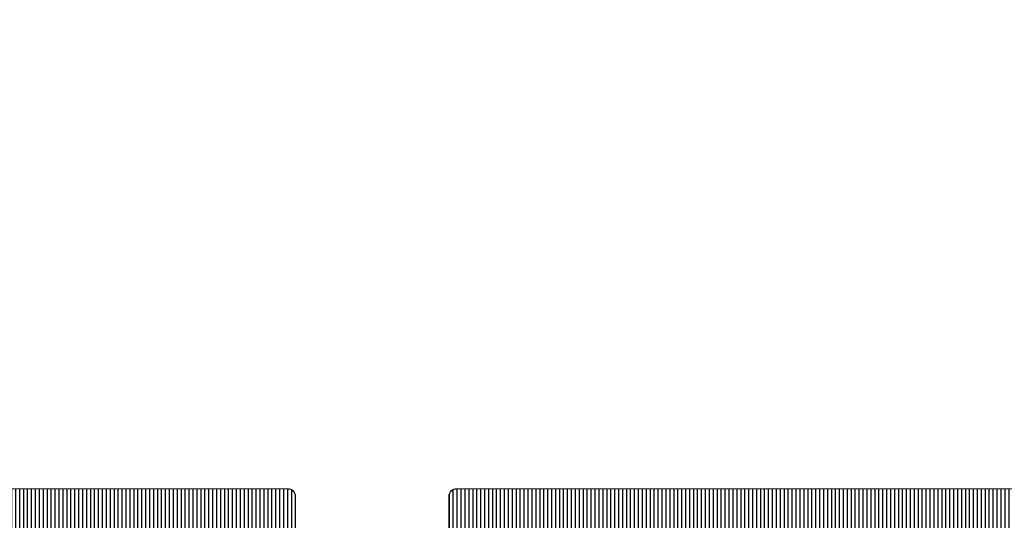
# Model space of a CAD drawing. Units: millimetres. Extents: x 72500 to 120000, y -45000 to -35898.
# Drawn here: x 75253 to 75292, y -43866 to -43846 of the extents above; entities that cross this region are included whole.
import ezdxf

# ---------------------------------------------------------------- set-up
doc = ezdxf.new("R2010")
doc.units = ezdxf.units.MM
doc.layers.add('1_Bemating', color=10, linetype='Continuous', lineweight=13)
doc.layers.add('2_lijn_0.25', color=6, linetype='Continuous', lineweight=25)
doc.styles.add('ARIAL', font='arial.ttf')
doc.dimstyles.new('META1_4', dxfattribs={"dimscale": 4, "dimtxt": 2.35, "dimasz": 2, "dimexe": 1, "dimexo": 1, "dimgap": 0.5, "dimtad": 1, "dimdec": 0, "dimrnd": 0.1, "dimzin": 12, "dimtxsty": 'ARIAL', "dimcen": 5, "dimclrd": 256, "dimclre": 256, "dimclrt": 7, "dimadec": 1, "dimazin": 3, "dimtp": 0.1, "dimtm": 0.1, "dimtfac": 1, "dimtdec": 0, "dimtix": 1, "dimtmove": 1, "dimatfit": 1, "dimfxl": 1, "dimtfill": 1, "dimtolj": 1, "dimtzin": 0, "dimarcsym": 0})

# ---------------------------------------------------------------- blocks, each defined once
blk = doc.blocks.new('3285_profiel')
at = {"layer": '2_lijn_0.25'}
h = blk.add_hatch(dxfattribs=at)
h.set_pattern_fill('ANSI31', color=256, scale=0.05, angle=45)
h.set_pattern_definition([(90, (0, 0), (-0.15875, 0), [])])
edge = h.paths.add_edge_path(flags=16)
edge.add_line((-17.55000083404371, -18.05568476155541), (-15.79999845185375, -18.05568476156259))
edge.add_arc((-15.79999845185079, -17.85568476156118), 0.2000000000014097, 269.9999999991532, 359.9999999987624)
edge.add_line((-15.59999845184938, -17.8556847615655), (-15.59999845184938, -14.92479345516767))
edge.add_arc((-15.39999845184957, -14.92479345516676), 0.1999999999998181, 90.00000000078171, 180.0000000002605, ccw=False)
edge.add_line((-15.39999845185229, -14.72479345516695), (-14.55372982218978, -14.72479345516695))
edge.add_arc((-14.60766841759406, -15.72333770954442), 1.000000000012222, 74.09288357084858, 86.90804561848307, ccw=False)
edge.add_arc((-14.78786492783992, -16.35562439924731), 1.657462729206991, 44.99999999991962, 74.09288357075661, ccw=False)
edge.add_arc((-13.82799382680841, -15.39575329822054), 0.3000000000015883, -56.09826309816748, 45.000000000195485, ccw=False)
edge.add_arc((-13.54910869168048, -15.81075098665685), 0.200000000001208, 123.90173690056, 194.7962923098565)
edge.add_arc((-11.9779938268295, -15.39575329817232), 1.8250000000022, 194.7962923102823, 255.20370769341)
edge.add_arc((-12.3929915152121, -16.96686816305392), 0.1999999999976366, 255.2037076933624, 326.0982630939308)
edge.add_arc((-11.97799382680283, -17.24575329821345), 0.300000000000345, 44.99999999989211, 146.0982630939503, ccw=False)
edge.add_line((-11.76586179244623, -17.03362126385764), (-11.39724331213801, -17.40223974416585))
edge.add_arc((-11.25582195590093, -17.26081838792927), 0.1999999999993276, 224.9999999998989, 291.1669020183966)
edge.add_arc((-11.9779938268343, -15.39575329816791), 2.200000000052811, 291.1669020190402, 315.0000000001975)
edge.add_arc((-11.97799382678887, -15.39575329820004), 2.199999999997968, 314.9999999999524, 338.8330979810954)
edge.add_arc((-10.11292873707931, -16.11792516910688), 0.2000000000023704, 338.8330979813653, 404.9999999999442)
edge.add_line((-9.97150738084019, -15.97650381286803), (-10.3401258611484, -15.60788533255982))
edge.add_arc((-10.12799382678988, -15.39575329820479), 0.3000000000011437, 123.90173690573471, 224.9999999995277, ccw=False)
edge.add_arc((-10.40687896195112, -14.9807556097921), 0.2000000000006339, 303.9017369063989, 374.7962923069418)
edge.add_arc((-11.97799382682878, -15.39575329817784), 1.825000000002189, 14.79629230675036, 75.2037076898784)
edge.add_arc((-11.56299613834718, -13.82463843332354), 0.1999999999987339, 75.20370769055422, 146.0982630996627)
edge.add_arc((-11.97799382678534, -13.54575329819628), 0.300000000005233, 224.9999999994751, 326.09826309832295, ccw=False)
edge.add_arc((-11.01812272575947, -12.58588219718058), 1.657462729198814, 195.9071164288043, 224.9999999996562, ccw=False)
edge.add_arc((-11.65040941546475, -12.76607870742065), 1.000000000003343, 82.89911762441409, 195.9071164287799, ccw=False)
edge.add_arc((-11.97799382682551, -15.39575329817798), 3.649999999973402, 48.7752206203819, 82.89911762393967, ccw=False)
edge.add_arc((-11.97799382688761, -15.39575329687116), 3.649999999031427, 48.77522060612973, 48.96191451178106)
edge.add_arc((-9.450235700715297, -12.49180101625568), 0.1999999999974049, 228.9619145260043, 360.0000000003054)
edge.add_line((-9.25023570071789, -12.49180101625461), (-9.25023570071789, -10.12280896481388))
edge.add_line((-9.25023570071789, -10.12280896481388), (-9.25023570071789, -8.099982857522264))
edge.add_arc((-8.25023570071789, -8.099982857522264), 1, 90, 180, ccw=False)
edge.add_line((-8.25023570071789, -7.099982857522264), (-6.2000000004773, -7.099982857522264))
edge.add_arc((-6.200000000478664, -6.89998285752381), 0.1999999999984539, 270.0000000003908, 360.0000000006514)
edge.add_line((-6.000000000480211, -6.899982857521536), (-6.000000000480211, 9.250143042710988))
edge.add_arc((-4.500000000476144, 9.250143042707096), 1.500000000004066, 90.00064403063158, 179.9999999998513, ccw=False)
edge.add_line((-4.500016861158653, 10.7501430426164), (5.300179082172693, 10.7502644417691))
edge.add_arc((5.300175710035549, 11.05026444176474), 0.3000000000145866, 270.0006440307542, 360.0006440307542)
edge.add_line((5.600175710031183, 11.05026781390188), (5.600131882805729, 14.94932698685443))
edge.add_arc((5.300131882821049, 14.94932361470929), 0.3000000000036328, 0.000644032281602974, 90.00000285495224)
edge.add_line((5.300131867872554, 15.24932361471292), (1.825094940446436, 15.24932344164699))
edge.add_arc((1.825094925501847, 15.54932344163558), 0.2999999999885862, 180.0000028542932, 270.00000285420634, ccw=False)
edge.add_line((1.525094925513261, 15.54932342669053), (1.52509480591107, 17.95056310720975))
edge.add_arc((1.225094805911911, 17.95056309226868), 0.2999999999991591, 2.853533272085515e-06, 90.00000279938209)
edge.add_line((1.225094791254381, 18.25056309226784), (-17.75000116019509, 18.25056211612537))
edge.add_arc((-17.75000114554484, 17.95056211612598), 0.2999999999993864, 90.00000279799248, 180.0000027437544)
edge.add_line((-18.05000114554423, 17.95056210175972), (-18.05000104538339, 15.73766073512888))
edge.add_arc((-18.25000104538727, 15.73766075437116), 0.2000000000038798, 281.5513972067093, 359.99999448749367, ccw=False)
edge.add_arc((-18.54185329191198, 17.16560328581587), 1.657462729170646, 269.999994921787, 281.55139223016414, ccw=False)
edge.add_arc((-18.54185343881792, 15.80814055665031), 0.3000000000050758, 168.9017369019438, 270.00000000047294, ccw=False)
edge.add_arc((-19.03250268870815, 15.90438666609889), 0.1999999999967526, 348.9017369004494, 419.7962923095899)
edge.add_arc((-19.85000098397349, 14.49999301143325), 1.825000000005021, 59.79629231000892, 120.2037076931695)
edge.add_arc((-20.66749927931221, 15.90438666605164), 0.2000000000006799, 120.2037076944377, 191.0982630950936)
edge.add_arc((-21.15814852921149, 15.80814055664074), 0.3000000000027825, -90.00000000005087, 11.09826309363251, ccw=False)
edge.add_line((-21.15814852921175, 15.50814055663795), (-21.67945378340664, 15.50814055663795))
edge.add_arc((-21.67945378340602, 15.30814055664139), 0.1999999999965656, 90.00000000017708, 156.1669020190673)
edge.add_arc((-19.85000098396954, 14.49999301142364), 2.20000000004843, 156.1669020187307, 179.9999999998824)
edge.add_arc((-19.85000098401399, 14.49999301144149), 2.200000000003975, 180.0000000003471, 203.8330979815136)
edge.add_arc((-21.67945378340633, 13.69184546623264), 0.1999999999960849, 203.8330979808432, 269.9999999999125)
edge.add_line((-21.67945378340664, 13.49184546623655), (-21.15814852921175, 13.49184546623655))
edge.add_arc((-21.15814852921029, 13.19184546623476), 0.3000000000017966, -11.098263093860908, 90.00000000027961, ccw=False)
edge.add_arc((-20.66749927931247, 13.09559935682275), 0.2000000000004489, 168.9017369048592, 239.7962923056096)
edge.add_arc((-19.85000098397349, 14.49999301144183), 1.825000000005513, 239.7962923068395, 300.2037076899821)
edge.add_arc((-19.03250268870832, 13.09559935677569), 0.1999999999969082, 300.203707690442, 371.0982630995191)
edge.add_arc((-18.5418534388177, 13.19184546622402), 0.3000000000052586, 89.99999999956992, 191.0982630980137, ccw=False)
edge.add_arc((-18.541853291916, 11.83438273706473), 1.657462729164553, 78.44860109396478, 90.00000507807403, ccw=False)
edge.add_arc((-18.25000087901301, 13.26232523449999), 0.2000000000016628, 9.622721279356483e-06, 78.4485961177146, ccw=False)
edge.add_line((-18.05000087901135, 13.26232526808963), (-18.05000083404166, -17.55568476228501))
edge.add_arc((-17.55000083404166, -17.55568476155541), 0.4999999999999964, 180.000000083606, 269.9999999997655)
edge = h.paths.add_edge_path(flags=16)
edge.add_line((31.00021369178285, 16.50055720966702), (31.00024112244137, 17.95055890620279))
edge.add_arc((30.7002411224894, 17.95056458150519), 0.3000000000056498, 359.998916097082, 450.0000028000572)
edge.add_line((30.70024110782834, 18.25056458151084), (11.72509479125438, 18.25056360536837))
edge.add_arc((11.72509480590464, 17.95056360536898), 0.2999999999993864, 90.00000279799248, 180.0000028521437)
edge.add_line((11.42509480590525, 17.95056359043519), (11.42509492552199, 15.54932391981129))
edge.add_arc((11.12509492551192, 15.54932390487363), 0.300000000010073, -89.99999714716148, 2.852881891612924e-06, ccw=False)
edge.add_line((11.12509494044935, 15.24932390486356), (7.650131868009342, 15.24932373179763))
edge.add_arc((7.650131882961395, 14.94932373179764), 0.299999999999994, 90.00000285563173, 180.0006440327009)
edge.add_line((7.350131882980352, 14.9493203596503), (7.350175709900216, 11.05028748470068))
edge.add_arc((7.650175709888575, 11.05029085684509), 0.3000000000073108, 180.0006440321439, 270.0006440321438)
edge.add_line((7.650179082032994, 10.75029085685674), (30.70011396259361, 10.75056118918292))
edge.add_arc((30.70011059047099, 11.05056118916966), 0.3000000000056904, 270.0006440279804, 359.9989160940889)
edge.add_line((31.000110590423, 11.05055551385158), (31.00013802108879, 12.5005572103837))
edge.add_arc((31.0001427505049, 12.75055721034005), 0.250000000001079, 269.9989160976705, 449.9989160976704)
edge.add_line((31.000147479921, 13.00055721029639), (31.00019477411115, 15.50055720984892))
edge.add_line((31.00019477411115, 15.50055720984892), (31.2501947740675, 15.50055248042918))
edge.add_line((31.2501947740675, 15.50055248042918), (31.25021369173919, 16.50055248025092))
edge.add_line((31.25021369173919, 16.50055248025092), (31.00021369178285, 16.50055720966702))
edge = h.paths.add_edge_path()
edge.add_line((45.71039069911058, 50.41337001906868), (45.7000321441883, 48.99998801340189))
edge.add_arc((45.90003214418937, 48.99998801340223), 0.2000000000010687, 180.0000000000977, 270.0000056121717)
edge.add_line((45.90003216377954, 48.79998801340116), (46.10009467675991, 48.79998803299532))
edge.add_arc((46.10009469145007, 48.49998803299968), 0.2999999999956348, 2.852860177426919e-06, 90.00000280561358, ccw=False)
edge.add_line((46.4000946914457, 48.49998804793722), (46.40009483342874, 45.64999149958749))
edge.add_arc((46.10009483342674, 45.64999148464176), 0.3000000000020013, -89.99999714592389, 2.854423485132429e-06, ccw=False)
edge.add_line((46.10009484837065, 45.34999148463976), (45.20009634683083, 45.34999143980531))
edge.add_arc((45.20009633188647, 45.64999143982322), 0.3000000000179174, 180.0000028543366, 270.0000028541629, ccw=False)
edge.add_line((44.90009633186855, 45.64999142487795), (44.90009624967934, 47.29998917565536))
edge.add_arc((44.60009624968302, 47.29998916071713), 0.2999999999963169, 2.852990457446906e-06, 90.0000028527299)
edge.add_line((44.60009623474616, 47.59998916071345), (43.00009843608132, 47.59998908101261))
edge.add_arc((43.00009845101874, 47.29998908100254), 0.300000000010073, 90.00000285283848, 180.0000028528819)
edge.add_line((42.70009845100867, 47.29998906606488), (42.70009909356304, 34.40000256439816))
edge.add_arc((43.00009909356595, 34.40000257934298), 0.3000000000029108, 180.0000028542497, 270.0000028542498)
edge.add_line((43.00009910851077, 34.10000257934007), (44.60009690719016, 34.10000265905546))
edge.add_arc((44.60009689224523, 34.40000265904393), 0.2999999999884725, 270.0000028542715, 360.0000028542281)
edge.add_line((44.90009689223371, 34.40000267398864), (44.90009681004449, 36.05000042478059))
edge.add_arc((45.20009681004751, 36.05000043971074), 0.3000000000030245, 90.0000028514923, 180.0000028514489, ccw=False)
edge.add_line((45.20009679511713, 36.35000043971377), (46.10009529665695, 36.35000048454822))
edge.add_arc((46.10009531159369, 36.05000048455179), 0.2999999999964306, 2.853012176728953e-06, 90.00000285270818, ccw=False)
edge.add_line((46.40009531159012, 36.05000049949012), (46.40009546850342, 32.90000394808158))
edge.add_arc((46.10009546850802, 32.90000393314381), 0.2999999999954074, -89.99999714718331, 2.8529036057989288e-06, ccw=False)
edge.add_line((46.10009548344533, 32.6000039331484), (43.00009918145952, 32.60000377872348))
edge.add_arc((43.00009919825914, 32.30000377686576), 0.3000000018577116, 90.00000320849064, 180.0000032337206)
edge.add_line((42.70009919640142, 32.30000375993404), (42.70009995764121, 23.0500205669814))
edge.add_arc((37.90010475764845, 23.0500203257881), 4.799995199992771, -89.14102620355777, 2.879035776004457e-06, ccw=False)
edge.add_line((37.97206321057456, 18.25056453361685), (34.8501444358626, 18.25056453361685))
edge.add_arc((34.85014443586192, 18.05056453361317), 0.2000000000036835, 89.99999999980459, 180.0000028558348)
edge.add_line((34.65014443585824, 18.05056452364443), (34.65014763682848, 13.21961440079394))
edge.add_arc((34.8501476368302, 13.21961453332288), 0.2000000000017663, 180.0000379667428, 210.001081218424)
edge.add_line((34.67694444318477, 13.11961126481765), (35.92383350071032, 10.96003018174815))
edge.add_arc((35.75063030706318, 10.86002691325262), 0.1999999999983895, -60.00000000052739, 30.0010812157754, ccw=False)
edge.add_line((35.85063030706078, 10.68682183249621), (35.70031592537271, 10.60003778376631))
edge.add_arc((35.50031592541912, 10.60003362004011), 0.1999999999969317, -180.00000000035823, 0.001192819692505509, ccw=False)
edge.add_line((35.30031592542218, 10.60003362004136), (34.04768798125588, 11.32323870079927))
edge.add_arc((33.94768798126828, 11.15003362002675), 0.2000000000073299, 60.00000000531578, 90.0000000052212)
edge.add_line((33.94768798125006, 11.35003362003408), (33.40031592542073, 11.35003362003408))
edge.add_arc((33.4003159254204, 11.15003362003598), 0.1999999999981057, 89.99999999990636, 181.5545182147608)
edge.add_line((33.20038953252515, 11.14460799351582), (33.2003895323287, 6.800077847532521))
edge.add_arc((33.50038953232583, 6.800077847517507), 0.2999999999971337, 179.9999999971326, 300.9999999997331)
edge.add_line((33.65490095479618, 6.54292765730861), (35.49829419658636, 7.650550061676768))
edge.add_line((35.49829419658636, 7.650550061676768), (35.47355439546664, 7.742880256442731))
edge.add_arc((35.66673956072191, 7.794644065463217), 0.1999999999975404, 15.00000000018332, 195.0000000001833, ccw=False)
edge.add_line((35.85992472597718, 7.846407874483702), (36.2885172737806, 7.808910885280056))
edge.add_arc((36.27108612523728, 7.609671945659978), 0.2000000000011806, 23.000000002244803, 85.00000000181689, ccw=False)
edge.add_line((36.45518709592579, 7.687818171365507), (37.60724884289812, 4.973730779187463))
edge.add_arc((37.42314787220991, 4.895584553487885), 0.1999999999985727, -94.00000000123151, 23.00000000070969, ccw=False)
edge.add_line((37.4091965774569, 4.696071743437642), (35.38255235272663, 4.837788513013948))
edge.add_arc((35.39650364747996, 5.037301323068309), 0.200000000002705, 223.2691268081868, 265.99999999876155, ccw=False)
edge.add_arc((33.94624944107387, 3.42979863062167), 1.965750730442515, 48.41900520075667, 125.1776701736931)
edge.add_arc((32.69853054200153, 5.200017197714929), 0.1999999999934778, 270.0001964639904, 305.17767017407493, ccw=False)
edge.add_line((32.69853122779023, 5.000017197722627), (26.30002573443926, 4.999995257661794))
edge.add_arc((26.30002456177159, 5.29999525766083), 0.3000000000013281, 180.0000028535098, 270.00022396302745, ccw=False)
edge.add_line((26.00002456177026, 5.299995242719888), (26.00002451693581, 6.199994085007347))
edge.add_arc((26.30002451693145, 6.199994099944888), 0.2999999999956348, 90.00000285286018, 180.0000028528602, ccw=False)
edge.add_line((26.30002450199391, 6.499994099940523), (30.70003019247088, 6.499994319106918))
edge.add_arc((30.70003017752994, 6.799994319115981), 0.3000000000090632, 270.0000028535088, 359.9989160425787)
edge.add_line((31.00003017748532, 6.799988643528195), (31.00006612361176, 8.700028440216556))
edge.add_arc((30.70006612367344, 8.700034115794539), 0.299999999992009, 359.9989160444509, 450.0000028554684)
edge.add_line((30.70006610872224, 9.000034115786548), (7.650144072227707, 9.00003291781104))
edge.add_arc((7.650144087172978, 8.700032917814951), 0.2999999999960896, 90.00000285433666, 180.0000027999683)
edge.add_line((7.350144087176889, 8.700032903154352), (7.350144180018108, 6.800038091096212))
edge.add_arc((7.65014418002376, 6.800038105757253), 0.3000000000056525, 180.0000028000526, 269.9989160432301)
edge.add_line((7.650138504439385, 6.500038105805288), (8.675109148483902, 6.50002107884211))
edge.add_arc((8.675103472891681, 6.200021078896852), 0.2999999999989451, 2.7987716180177813e-06, 89.99891604173177, ccw=False)
edge.add_line((8.975103472890627, 6.200021093551186), (8.975103516881067, 5.300021093396936))
edge.add_arc((8.675103516885533, 5.300021078740301), 0.2999999999955335, -90.00108395765523, 2.7992109039587376e-06, ccw=False)
edge.add_line((8.675097841296523, 5.000021078798454), (4.27508930586919, 5.0000995923765))
edge.add_arc((4.275094981458213, 5.300099592328593), 0.3000000000057796, 179.9989160423859, 269.99891604234244, ccw=False)
edge.add_line((3.97509498150612, 5.300105267917388), (3.975112008265572, 6.200105267766048))
edge.add_arc((4.27511200819504, 6.200099592185097), 0.2999999999831557, 89.99891604362341, 179.998916043884, ccw=False)
edge.add_line((4.275117683777355, 6.500099592114566), (5.300096789796956, 6.500082565369667))
edge.add_arc((5.300102465385183, 6.800082565307775), 0.2999999999917961, 269.9989160424943, 359.9989160422339)
edge.add_line((5.600102465323292, 6.800076889718184), (5.600138400353901, 8.699529874105792))
edge.add_arc((5.300138400408075, 8.699535549690824), 0.2999999999995134, 359.9989160431048, 450.0000028540352)
edge.add_line((5.300138385464382, 8.999535549690336), (-3.800000010436631, 8.999535046608798))
edge.add_arc((-3.80000000047755, 8.799535046606138), 0.2000000000026605, 90.00000285306643, 179.9999999994463)
edge.add_line((-4.000000000480211, 8.79953504660807), (-4.000000000480211, -9.634660610558058))
edge.add_arc((-4.500000000478061, -9.634660610558743), 0.4999999999978506, -75.96468445545582, 7.861444828449748e-11, ccw=False)
edge.add_line((-4.378740043859577, -10.11973382453652), (-5.2514807946427, -10.33790399458667))
edge.add_arc((-5.2999847772902, -10.14387470899242), 0.2000000000022091, 179.9999999999862, 284.0353155443557, ccw=False)
edge.add_line((-5.499984777292409, -10.14387470899237), (-5.499984777292409, -8.799982857522991))
edge.add_arc((-5.699984777290863, -8.799982857520718), 0.1999999999984539, 359.9999999993486, 449.9999999996091)
edge.add_line((-5.699984777289498, -8.599982857522264), (-7.550235700720802, -8.599982857522264))
edge.add_arc((-7.550235700718983, -8.799982857521172), 0.1999999999989086, 90.0000000005211, 180.0000000005211)
edge.add_line((-7.750235700717892, -8.799982857522991), (-7.750235700717892, -17.59998285754409))
edge.add_arc((-7.550235700718983, -17.59998285754591), 0.1999999999989086, 179.9999999994789, 269.9999999994789)
edge.add_line((-7.550235700720802, -17.79998285754482), (-5.699999232798288, -17.79998285754482))
edge.add_arc((-5.699999232799652, -17.59998285754637), 0.1999999999984539, 270.0000000003908, 360.0000000006514)
edge.add_line((-5.499999232801199, -17.59998285754409), (-5.499999232801199, -16.25608724601989))
edge.add_arc((-5.299999232800382, -16.25608724602169), 0.2000000000008164, 75.9646844551333, 179.999999999483, ccw=False)
edge.add_line((-5.25149525015149, -16.06205796042923), (-4.378740043270224, -16.28023174424743))
edge.add_arc((-4.499999999886747, -16.76530495823118), 0.5000000000031655, 1.8849277694243938e-10, 75.9646844558398, ccw=False)
edge.add_line((-3.999999999883582, -16.76530495822954), (-3.999999999999997, -18.99998285742913))
edge.add_arc((-4.999999999999884, -18.99998285754566), 0.9999999999998863, -90.00000000000648, 6.676600605715066e-09, ccw=False)
edge.add_line((-4.999999999999997, -19.99998285754555), (-18.29999999774736, -19.99998285754555))
edge.add_arc((-18.2999999977485, -18.49998285754668), 1.499999999998863, 180.0000000042643, 270.0000000000434, ccw=False)
edge.add_line((-19.79999999774736, -18.49998285765832), (-19.79999999966094, 7.500031403185858))
edge.add_arc((-21.29999999966139, 7.500031403076265), 1.500000000000455, 4.186152775470355e-09, 90.00000291092833)
edge.add_line((-21.30000007586932, 9.000031403076719), (-22.80000070745882, 9.000031326868339))
edge.add_arc((-22.80000078366072, 10.50003132687482), 1.500000000006482, 180.0000029106374, 270.00000291069813, ccw=False)
edge.add_line((-24.3000007836672, 10.50003125067451), (-24.30000324739376, 58.99997828521009))
edge.add_arc((-21.3000032474066, 58.99997843762515), 2.999999999987157, 90.0000028542824, 180.0000029109131, ccw=False)
edge.add_line((-21.30000339685648, 61.9999784376123), (-18.20000326432637, 61.99997859202267))
edge.add_arc((-18.20000324938587, 61.69997859201544), 0.3000000000072309, 2.799490573579533e-06, 90.00000285342469, ccw=False)
edge.add_line((-17.90000324937864, 61.69997860667354), (-17.90000317363592, 60.1499807551736))
edge.add_arc((-18.20000317363394, 60.14998074051493), 0.2999999999980222, -89.99999714668388, 2.799599201352976e-06, ccw=False)
edge.add_line((-18.20000315869401, 59.84998074051691), (-18.59985226992285, 59.84998072059534))
edge.add_arc((-18.59985228485277, 60.14998072059859), 0.3000000000032518, 180.0000028515357, 270.00000285140544, ccw=False)
edge.add_line((-18.89985228485602, 60.14998070566799), (-18.89985231225728, 60.69997955801955))
edge.add_arc((-19.19985231225303, 60.69997954308189), 0.2999999999957485, 2.852881894519183e-06, 90.00000285283848)
edge.add_line((-19.19985232719045, 60.99997954307764), (-19.89985103014623, 60.99997950822581))
edge.add_arc((-19.89985101519607, 60.69997950821755), 0.3000000000082541, 90.00000285527028, 180.0000028560085)
edge.add_line((-20.19985101520433, 60.69997949326353), (-20.1998507710814, 55.79998499270005))
edge.add_arc((-19.89985077109099, 55.79998500764691), 0.2999999999904052, 180.0000028546406, 270.000002853859)
edge.add_line((-19.89985075614822, 55.49998500765651), (-19.1998520532361, 55.49998504250834))
edge.add_arc((-19.1998520681808, 55.79998504251114), 0.3000000000027971, 270.000002854228, 360.0000028542715)
edge.add_line((-18.899852068178, 55.79998505745607), (-18.89985209557926, 56.34998390705732))
edge.add_arc((-18.59985209557624, 56.34998392198747), 0.3000000000030245, 90.0000028514923, 180.0000028514489, ccw=False)
edge.add_line((-18.59985211050661, 56.6499839219905), (-18.20000300314859, 56.64998394191207))
edge.add_arc((-18.20000298821253, 56.34998394191496), 0.2999999999971127, 2.7447532033875177e-06, 90.0000028525779, ccw=False)
edge.add_line((-17.90000298821542, 56.34998395628645), (-17.90000275817874, 51.5499883571465))
edge.add_arc((-18.20000275816528, 51.54998834276739), 0.2999999999865398, -89.99999714609771, 2.7462078833195847e-06, ccw=False)
edge.add_line((-18.20000274322228, 51.24998834278085), (-19.20000274457561, 51.24998829296965))
edge.add_arc((-19.20000275952384, 51.54998829296915), 0.2999999999995002, 180.0000028007934, 270.00000285490114, ccw=False)
edge.add_line((-19.50000275952334, 51.54998827830423), (-19.5000028401555, 53.20000072957191))
edge.add_arc((-19.80000284015432, 53.20000071492223), 0.299999999998818, 2.797883912567492e-06, 90.00000274386299)
edge.add_line((-19.80000285452115, 53.50000071492104), (-21.40000284455891, 53.500000638247))
edge.add_arc((-21.40000283017423, 53.2000006382367), 0.3000000000103004, 90.00000274727186, 180.0000027472284)
edge.add_line((-21.70000283018453, 53.20000062385225), (-21.70000221196096, 40.30000062385807))
edge.add_arc((-21.40000221195873, 40.30000063824923), 0.3000000000022286, 180.0000027485095, 270.00000274877)
edge.add_line((-21.40000219756621, 40.000000638247), (-19.8000021961634, 40.00000071492104))
edge.add_arc((-19.80000221054877, 40.30000071491747), 0.2999999999964306, 270.0000027474021, 360.0000027470982)
edge.add_line((-19.50000221055233, 40.30000072930125), (-19.50000228962744, 41.95000072933908))
edge.add_arc((-19.20000228960987, 41.95000074371626), 0.3000000000175763, 90.00000274588228, 180.0000027458388, ccw=False)
edge.add_line((-19.20000230398727, 42.25000074373384), (-18.20000230398727, 42.25000079165329))
edge.add_arc((-18.20000228961714, 41.95000079165777), 0.2999999999955211, 2.74444920478345e-06, 90.00000274449269, ccw=False)
edge.add_line((-17.90000228962162, 41.95000080602767), (-17.9000021386455, 38.80000080597529))
edge.add_arc((-18.20000213864841, 38.80000079159799), 0.3000000000029107, -89.99999725413937, 2.745860626873764e-06, ccw=False)
edge.add_line((-18.20000212427112, 38.50000079159508), (-21.40015584763023, 38.50000063823245))
edge.add_arc((-21.40015583325282, 38.20000063822943), 0.3000000000030244, 90.00000274588227, 180.0000027458389)
edge.add_line((-21.70015583325585, 38.20000062385225), (-21.70015510480152, 23.00002042289998))
edge.add_arc((-18.70015510479643, 23.00002056667713), 3.000000000005095, 180.0000027459414, 269.9982692356364)
edge.add_line((-18.70024572740658, 20.00002056804078), (3.075104191579161, 19.99933299131953))
edge.add_arc((3.075094718805675, 19.69933299146564), 0.3000000000034511, 2.854276885955187e-06, 89.99819083352992, ccw=False)
edge.add_line((3.375094718809126, 19.6993330064106), (3.375094838338558, 17.29932351884781))
edge.add_arc((3.67509483834863, 17.29932353379979), 0.300000000010073, 180.0000028556177, 270.0000028556611)
edge.add_line((3.675094853300837, 16.99932353378972), (9.275094853292106, 16.99932381272083))
edge.add_arc((9.27509483835468, 17.29932381271635), 0.2999999999955211, 270.0000028528385, 360.0000028528819)
edge.add_line((9.5750948383502, 17.29932382765401), (9.575094718806216, 19.69933160678193))
edge.add_arc((9.875094718812685, 19.69933162173712), 0.3000000000064688, 90.00148857948898, 180.0000028562317, ccw=False)
edge.add_line((9.875086924628707, 19.99933162164234), (37.50018310036103, 20.00002335688623))
edge.add_arc((37.50010515871885, 23.00002035728961), 2.999997001415859, 270.0014885772032, 360.0000027999775)
edge.add_line((40.5001021601347, 23.00002050389594), (40.50010141734674, 38.19999334613385))
edge.add_arc((40.20010141733951, 38.19999333147575), 0.3000000000072308, 2.799490643899276e-06, 90.00000220308932)
edge.add_line((40.20010140580416, 38.49999333148298), (39.04807174287271, 38.4999932871724))
edge.add_arc((39.04807173133781, 38.79999328718009), 0.3000000000076855, 180.0000027995775, 270.00000220300245, ccw=False)
edge.add_line((38.74807173133013, 38.79999327252153), (38.74807168579719, 39.73168839936261))
edge.add_arc((39.04807168577279, 39.73168841400219), 0.2999999999756046, 154.3467785839078, 180.0000027959529, ccw=False)
edge.add_line((38.77764245247818, 39.86156539335207), (40.47053035482531, 43.3864885927178))
edge.add_arc((40.20010112148932, 43.51636557204349), 0.3000000000024353, 334.3467785914934, 360.0000028033514)
edge.add_line((40.50010112149175, 43.5163655867218), (40.50010059941269, 54.19998900398787))
edge.add_arc((40.20010059941262, 54.19998898933693), 0.3000000000000685, 2.79812275100871e-06, 90.00000285201338)
edge.add_line((40.20010058447951, 54.499988989337), (38.75010243419092, 54.49998891710129))
edge.add_arc((38.75010241924599, 54.79998891710409), 0.3000000000027971, 180.0000028542281, 270.0000028542715, ccw=False)
edge.add_line((38.45010241924319, 54.79998890215938), (38.45010234203073, 56.34998675379029))
edge.add_arc((38.75010234203364, 56.34998676872056), 0.3000000000029108, 90.00000284035372, 180.0000028514706, ccw=False)
edge.add_line((38.75010232716158, 56.64998676872347), (39.15010132919997, 56.64998678858683))
edge.add_arc((39.15010134407135, 56.34998678858324), 0.3000000000035929, 2.8516009251688956e-06, 90.00000284022349, ccw=False)
edge.add_line((39.45010134407494, 56.34998680351418), (39.45010137147619, 55.79998795420397))
edge.add_arc((39.75010137147899, 55.79998796913412), 0.3000000000027971, 180.0000028514488, 270.0000028514922)
edge.add_line((39.75010138640937, 55.49998796913133), (40.4501000863238, 55.49998800401227))
edge.add_arc((40.4501000713866, 55.79998800402211), 0.3000000000098457, 270.000002852795, 360.0000028529253)
edge.add_line((40.75010007139645, 55.79998801895999), (40.75009982731717, 60.69998251952347))
edge.add_arc((40.4500998273287, 60.69998250457854), 0.2999999999884725, 2.854271500132458e-06, 90.00000285422807)
edge.add_line((40.450099812384, 60.99998250456701), (39.75010111246957, 60.99998246970063))
edge.add_arc((39.75010112740631, 60.69998246970579), 0.299999999994839, 90.00000285270819, 180.0000028530121)
edge.add_line((39.45010112741147, 60.69998245476745), (39.45010115479818, 60.14998360208119))
edge.add_arc((39.15010115479618, 60.14998358713547), 0.3000000000020013, -89.99999714592389, 2.854423485132429e-06, ccw=False)
edge.add_line((39.15010116974008, 59.84998358713347), (38.75010216768715, 59.84998356721189))
edge.add_arc((38.75010215274995, 60.14998356720787), 0.2999999999959759, 180.0000028529253, 270.000002852795, ccw=False)
edge.add_line((38.45010215275397, 60.14998355226999), (38.45010207555606, 61.69998231717909))
edge.add_arc((38.75010207554863, 61.6999823321197), 0.2999999999925653, 90.00000279946897, 180.0000028534464, ccw=False)
edge.add_line((38.75010206089064, 61.99998233211227), (44.11254797404399, 61.9999825941668))
edge.add_line((44.11254797404399, 61.9999825941668), (44.52479947495158, 60.76322787536992))
edge.add_arc((44.33506281202938, 60.69998233211), 0.1999999999977371, -89.9999999993812, 18.43494582046202, ccw=False)
edge.add_line((44.33506281203154, 60.49998233211227), (42.83935953401669, 60.49998233211227))
edge.add_arc((42.83935953401931, 60.29998233211256), 0.1999999999997044, 90.00000000074908, 180.0000000086308)
edge.add_line((42.6393595340196, 60.29998233208244), (42.6393595341724, 56.38708115877307))
edge.add_arc((42.93935953419017, 56.38708115872581), 0.3000000000177749, 179.999999990973, 215.5510870477438)
edge.add_arc((44.01663387804528, 57.15694365055219), 1.624087711708201, 215.551087059043, 320.0090057231962)
edge.add_arc((45.40654975541467, 55.9761105358), 0.2000000000029004, 94.00000000126113, 136.7308731917921, ccw=False)
edge.add_line((45.39259846066125, 56.17562334585455), (47.41924268538423, 56.31734011543085))
edge.add_arc((47.43319398014244, 56.11782730538052), 0.1999999999990301, -22.999999999492786, 94.00000000271388, ccw=False)
edge.add_line((47.61729495083273, 56.03968107968467), (46.46523320385313, 53.32559368750663))
edge.add_arc((46.28113223316838, 53.40373991320593), 0.1999999999952881, 274.9999999993422, 336.99999999897517, ccw=False)
edge.add_line((46.29856338171521, 53.20450097359208), (45.86997083391179, 53.16700398438843))
edge.add_arc((45.67678566865649, 53.21876779340699), 0.1999999999970695, 165.0000000002885, 345.00000000035163, ccw=False)
edge.add_line((45.48360050340125, 53.27053160242576), (45.50834030451369, 53.36286179719536))
edge.add_line((45.50834030451369, 53.36286179719536), (43.66487345581845, 54.47052842905396))
edge.add_arc((43.510362033348, 54.21337823884372), 0.2999999999983401, 59.0000000003815, 180.0011413495662)
edge.add_line((43.21036203340918, 54.21337226275136), (43.21044878278917, 49.85855025780984))
edge.add_arc((43.41039069911012, 49.86337001907788), 0.2000000000019321, 181.3808935761431, 270.0000000013821)
edge.add_line((43.41039069911494, 49.66337001907596), (43.95776275495155, 49.66337001906868))
edge.add_arc((43.95776275494219, 49.86337001905774), 0.1999999999890605, 270.0000000026808, 300.0000000044238)
edge.add_line((44.05776275495009, 49.69016493831805), (45.31039069910912, 50.41337001906868))
edge.add_arc((45.51039069910985, 50.41337001906868), 0.2000000000007276, 0, 180, ccw=False)
blk.add_lwpolyline([(-18.70024572740658, 20.00002056804078), (3.07510419157916, 19.99933299131953, -0.414204299442115), (3.375094718809126, 19.6993330064106), (3.375094838338558, 17.29932351884781, 0.4142135623733171), (3.675094853300837, 16.99932353378972), (9.275094853292106, 16.99932381272083, 0.4142135623733172), (9.5750948383502, 17.29932382765401), (9.575094718806216, 19.69933160678193, -0.4142059674489627), (9.875086924628707, 19.99933162164234), (37.50018310036103, 20.00002335688623, 0.4142059671730789), (40.5001021601347, 23.00002050389594), (40.50010141734674, 38.19999334613385, 0.4142135593243207), (40.20010140580416, 38.49999333148298), (39.04807174287271, 38.4999932871724, -0.4142135593234326), (38.74807173133013, 38.79999327252153), (38.74807168579719, 39.73168839936261, -0.1124031345347289)], format="xyb", dxfattribs=at)
blk = doc.blocks.new('3286_profiel')
at = {"layer": '2_lijn_0.25'}
h = blk.add_hatch(dxfattribs=at)
h.set_pattern_fill('ANSI31', color=256, scale=0.05, angle=45)
h.set_pattern_definition([(90, (0, 0), (-0.15875, 2.775557561562891e-17), [])])
edge = h.paths.add_edge_path()
edge.add_line((56.98972694451947, 0.0001972855424157884), (56.98972694451004, 48.79248797902255))
edge.add_line((56.98972694451004, 48.79248797902255), (57.08972694452132, 48.79248797903711))
edge.add_arc((57.08972694451275, 49.1924879790344), 0.3999999999972914, 270.0000000012274, 359.9999999995542)
edge.add_line((57.48972694451004, 49.19248797903128), (57.48972694451004, 49.59248797902546))
edge.add_arc((57.0897269445129, 49.59248797902251), 0.3999999999971351, 4.233954391994559e-10, 90.0000000004234)
edge.add_line((57.08972694450995, 49.99248797901964), (1.88972694451013, 49.99248797901964))
edge.add_arc((1.889726944507174, 49.59248797902251), 0.3999999999971351, 89.9999999995766, 179.9999999995766)
edge.add_line((1.489726944510039, 49.59248797902546), (1.489726944510039, 49.19248797903128))
edge.add_arc((1.889726944507061, 49.19248797903413), 0.3999999999970214, 180.0000000004071, 269.9999999987461)
edge.add_line((1.889726944498307, 48.79248797903711), (1.989726944515951, 48.79248797902255))
edge.add_line((1.989726944515951, 48.79248797902255), (1.989726944497094, 0.0001972855424199338))
edge.add_line((1.989726944497094, 0.0001972855424199338), (3.289677427595052, -0.0001245621533598751))
edge.add_arc((3.289726944509715, 0.1998754317171518), 0.2000000000003239, 269.9858144487315, 360.0000000000635)
edge.add_line((3.489726944510039, 0.1998754317173734), (3.489726944510039, 48.79248797902255))
edge.add_line((3.489726944510039, 48.79248797902255), (55.48972694451004, 48.79248797902255))
edge.add_line((55.48972694451004, 48.79248797902255), (55.48972694451004, 0.1998754317173734))
edge.add_arc((55.68972694451033, 0.1998754317171221), 0.2000000000002942, 179.999999999928, 270.014185551277)
edge.add_line((55.68977646142503, -0.0001245621533598751), (56.98972694451947, 0.0001972855424157884))
blk = doc.blocks.new('*D243')
at = {"layer": '1_Bemating', "lineweight": -2, "transparency": 16777216}
for p, q in [((75238.97458067494, -43814.99661383817), (75211.99990469593, -43814.99661383817)), ((75215.99990469593, -43896.98911730194), (75215.99990469593, -43822.99661383817)), ((75249.45005496606, -43904.98911730194), (75211.99990469593, -43904.98911730194))]:
    blk.add_line(p, q, dxfattribs=at)
at = {"layer": '1_Bemating', "transparency": 16777216}
for points in [[(75214.6665713626, -43822.99661383817), (75217.33323802926, -43822.99661383817), (75215.99990469593, -43814.99661383817)], [(75214.6665713626, -43896.98911730194), (75217.33323802926, -43896.98911730194), (75215.99990469593, -43904.98911730194)]]:
    blk.add_solid(points, dxfattribs=at)
at = {"layer": 'Defpoints', "color": 0, "transparency": 16777216}
for p in [(75215.99990469593, -43814.99661383817), (75242.97458067494, -43814.99661383817), (75253.45005496606, -43904.98911730194)]:
    blk.add_point(p, dxfattribs=at)
at = {"layer": '1_Bemating', "color": 7, "transparency": 16777216, "insert": (75209.20051861131, -43859.99286557007), "char_height": 9.4, "attachment_point": 5, "rotation": 90, "style": 'ARIAL', "bg_fill": 3, "box_fill_scale": 1.1, "bg_fill_color": 256, "bg_fill_true_color": 13158600, "bg_fill_transparency": 0}
blk.add_mtext('\\A1;90', dxfattribs=at)
blk = doc.blocks.new('*D259')
at = {"layer": '1_Bemating', "lineweight": -2, "transparency": 16777216}
for p, q in [((75378.74999863472, -43854.98911726235), (75429, -43854.98911726235)), ((75425, -43862.98911726235), (75425, -43896.98911724496)), ((75258.60005331697, -43904.98911724496), (75429, -43904.98911724496))]:
    blk.add_line(p, q, dxfattribs=at)
at = {"layer": '1_Bemating', "transparency": 16777216}
for points in [[(75423.66666666667, -43862.98911726235), (75426.33333333333, -43862.98911726235), (75425, -43854.98911726235)], [(75423.66666666667, -43896.98911724496), (75426.33333333333, -43896.98911724496), (75425, -43904.98911724496)]]:
    blk.add_solid(points, dxfattribs=at)
at = {"layer": 'Defpoints', "color": 0, "transparency": 16777216}
for p in [(75374.74999863472, -43854.98911726235), (75254.60005331697, -43904.98911724496), (75425, -43904.98911724496)]:
    blk.add_point(p, dxfattribs=at)
at = {"layer": '1_Bemating', "color": 7, "transparency": 16777216, "insert": (75418.20061391538, -43879.98911725363), "char_height": 9.4, "attachment_point": 5, "rotation": 90, "style": 'ARIAL', "bg_fill": 3, "box_fill_scale": 1.1, "bg_fill_color": 256, "bg_fill_true_color": 13158600, "bg_fill_transparency": 0}
blk.add_mtext('\\A1;50', dxfattribs=at)
blk = doc.blocks.new('*D829')
at = {"layer": '1_Bemating', "lineweight": -2, "transparency": 16777216}
for p, q in [((75231.99990223028, -43500.00000000001), (75171.99990469583, -43500.00000000001)), ((75175.99990469583, -43881.9891344444), (75175.99990469583, -43508.00000000001)), ((75256.29990547767, -43889.9891344444), (75171.99990469583, -43889.9891344444))]:
    blk.add_line(p, q, dxfattribs=at)
at = {"layer": '1_Bemating', "transparency": 16777216}
for points in [[(75174.6665713625, -43508.00000000001), (75177.33323802915, -43508.00000000001), (75175.99990469583, -43500.00000000001)], [(75174.6665713625, -43881.9891344444), (75177.33323802915, -43881.9891344444), (75175.99990469583, -43889.9891344444)]]:
    blk.add_solid(points, dxfattribs=at)
at = {"layer": 'Defpoints', "color": 0, "transparency": 16777216}
for p in [(75175.99990469583, -43500.00000000001), (75235.99990223028, -43500.00000000001), (75260.29990547767, -43889.9891344444)]:
    blk.add_point(p, dxfattribs=at)
at = {"layer": '1_Bemating', "color": 7, "transparency": 16777216, "insert": (75167.9181175198, -43565.70375170535), "char_height": 9.4, "attachment_point": 5, "rotation": 90, "style": 'ARIAL', "bg_fill": 3, "box_fill_scale": 1.1, "bg_fill_color": 256, "bg_fill_true_color": 13158600, "bg_fill_transparency": 0}
blk.add_mtext('\\A1;dagmaat stelkozijn', dxfattribs=at)

msp = doc.modelspace()

# ---------------------------------------------------------------- block references
at = {"layer": '2_lijn_0.25'}
for name, p in [('3285_profiel', (75260.29990547764, -43884.98913444438)), ('3286_profiel', (75241.0848537304, -43864.98910181718))]:
    msp.add_blockref(name, p, dxfattribs=at)

# ---------------------------------------------------------------- next in the draw order: dimensions: what is measured, and where the dimension line sits
at = {"layer": '1_Bemating'}
dim = msp.add_linear_dim(base=(75215.99990469593, -43814.99661383817), p1=(75253.45005496603, -43904.98911730193), p2=(75242.97458067491, -43814.99661383816), angle=90, dimstyle='META1_4', override={"dimrnd": 0.5}, dxfattribs=at)
dim.commit()
dim.dimension.update_dxf_attribs({"geometry": '*D243', "text_midpoint": (75209.20051861131, -43859.99286557007)})
dim = msp.add_linear_dim(base=(75425, -43904.98911724496), p1=(75374.7499986347, -43854.98911726234), p2=(75254.60005331694, -43904.98911724495), angle=90, dimstyle='META1_4', override={"dimrnd": 0.5, "dimclrd": 256, "dimtmove": 0}, dxfattribs=at)
dim.commit()
dim.dimension.update_dxf_attribs({"geometry": '*D259', "text_midpoint": (75424.99999999997, -43879.98911725363), "dimtype": 128})

# ---------------------------------------------------------------- next in the draw order: dimensions: what is measured, and where the dimension line sits
dim = msp.add_linear_dim(base=(75175.99990469583, -43500.00000000001), p1=(75260.29990547764, -43889.98913444438), p2=(75235.99990223025, -43500), angle=90, text='dagmaat stelkozijn', dimstyle='META1_4', override={"dimjust": 2, "dimrnd": 0.5, "dimtmove": 0}, dxfattribs=at)
dim.commit()
dim.dimension.update_dxf_attribs({"geometry": '*D829', "text_midpoint": (75167.9181175198, -43565.70375170535)})

doc.saveas('drawing.dxf')
